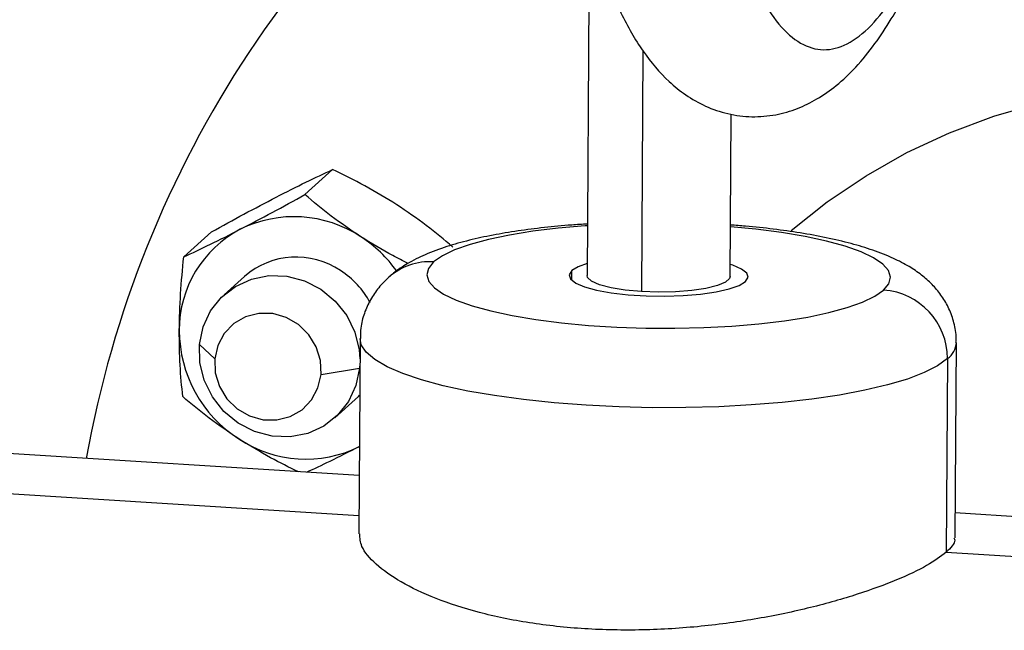
# Model space of a CAD drawing. Units: inches. Extents: x 0.1 to 16.9, y 0.1 to 10.9.
# Drawn here: x 1.8 to 2, y 7.6 to 7.7 of the extents above; entities that cross this region are included whole.
import ezdxf

# ---------------------------------------------------------------- set-up
doc = ezdxf.new("R2010")
doc.units = ezdxf.units.IN
doc.header["$MEASUREMENT"] = 0

msp = doc.modelspace()

# ---------------------------------------------------------------- linework, layer by layer
at = {"color": 7, "linetype": 'Continuous', "lineweight": 25}
for p, q in [((1.956651045959389, 7.761099563870535), (1.956195681655086, 7.694553026346328)), ((1.966746148105819, 7.736928578054039), (1.966435479968375, 7.691527810645155)), ((1.983195049555425, 7.694368275210687), (1.983404857523897, 7.725029426545761)), ((1.908193985261393, 7.714550158338152), (1.902954020941371, 7.709835889383061)), ((1.885348007940802, 7.702785301433486), (1.880108043620778, 7.698071032478396)), ((1.891568004751317, 7.694393085329599), (1.887728583890104, 7.690938851394765)), ((1.953307628333045, 7.693659630888075), (1.953320124851095, 7.695485861006274)), ((1.885959198497038, 7.67882391915522), (1.883079331749927, 7.681549539099239)), ((1.913363352283357, 7.682667747653907), (1.913111155723868, 7.645811965039987)), ((2.025608521975283, 7.645042168641484), (2.025860718534771, 7.681897951255405)), ((1.913330726313611, 7.677899817231071), (1.913278822056258, 7.677096476641308)), ((2.024196171256268, 7.678865482028771), (2.023946180667693, 7.64233207805721)), ((1.906004146524614, 7.675868193590736), (1.913278822056258, 7.677096476641308)), ((1.913278822056258, 7.677096476641308), (1.91332551668475, 7.677138486667337)), ((1.908629569916082, 7.667707164345782), (1.912468990777295, 7.671161398280616)), ((1.913186290821622, 7.656792141911242), (1.814247615332724, 7.662986428978872)), ((1.798869596208869, 7.656423523788115), (1.913134816175609, 7.649269682574634)), ((2.049321968621121, 7.648269049558637), (2.025640748111382, 7.649751667728168)), ((2.023946180667693, 7.64233207805721), (2.047367782041452, 7.640865713950599))]:
    msp.add_line(p, q, dxfattribs=at)
at = {"color": 7, "linetype": 'Continuous', "lineweight": 25, "flags": 128}
for points in [[(1.994719482449036, 7.703054233937195), (2.001494453420472, 7.708442341774146), (2.008829932479902, 7.713393235498763), (2.016543688203401, 7.717757510180371), (2.024592582139976, 7.72151075902464), (2.0329316016098, 7.724631992341571), (2.041514111433376, 7.727103754928367), (2.050292114734381, 7.728912223686002), (2.05921652135767, 7.730047284923602), (2.068237422401327, 7.7305025909183), (2.077304369327501, 7.730275595414287), (2.086366656091085, 7.729367567862497), (2.095373602708494, 7.727783586321332), (2.104274838680685, 7.725532509058091), (2.113020584685425, 7.722626925009954), (2.121561930963453, 7.719083083381529), (2.128594728254468, 7.715600200147049)], [(1.956259889657634, 7.703936327168448), (1.955867054413765, 7.703909830592528), (1.950774002698878, 7.703478293952877), (1.945979352180098, 7.702904543693488), (1.941558717360293, 7.702197628198692), (1.93758181429133, 7.701368695948134), (1.934111361110293, 7.700430819698584), (1.931202088936996, 7.699398790318759), (1.928899878731526, 7.698288883528483), (1.927241037724097, 7.697118603220865)], [(2.012149693486414, 7.691802698336153), (2.013139004382171, 7.693014896141572), (2.013443183142444, 7.694249894361266), (2.013057432686475, 7.695488216335562), (2.011987836529393, 7.696710332987183), (2.010251262841539, 7.69789697080648), (2.007875098427351, 7.699029415806177), (2.004896816819091, 7.700089808652139), (2.001363387296862, 7.701061426315739), (1.997330534154997, 7.701928945806005), (1.992861857896652, 7.702678685822343), (1.988027832215881, 7.703298822516826), (1.983259257557974, 7.703751576032809)], [(1.927241037724097, 7.697118603220865), (1.926251726828341, 7.695906405415446), (1.925947548068068, 7.69467140719575), (1.926333298524036, 7.693433085221456), (1.927402894681118, 7.692210968569833), (1.929139468368972, 7.691024330750537), (1.93151563278316, 7.68989188575084), (1.934493914391419, 7.688831492904877), (1.938027343913649, 7.687859875241277), (1.942060197055514, 7.686992355751012), (1.946528873313859, 7.686242615734673), (1.95136289899463, 7.685622479040193), (1.956486038625136, 7.685141725593692), (1.961817497232987, 7.684807937164213), (1.96727319453108, 7.684626377794683), (1.972767090913947, 7.684599910784818), (1.978212544353737, 7.684728953535172), (1.983523676796747, 7.68501147096449), (1.988616728511635, 7.68544300760414), (1.993411379030414, 7.68601675786353), (1.997832013850219, 7.686723673358326), (2.001808916919182, 7.687552605608884), (2.005279370100219, 7.688490481858433), (2.008188642273516, 7.689522511238257), (2.010490852478986, 7.690632418028534), (2.012149693486414, 7.691802698336153)], [(1.956211303551599, 7.696835996514833), (1.95452517356843, 7.696225672391825), (1.953320124851095, 7.695485861006274)], [(1.986070606359416, 7.693435440550743), (1.986559978478672, 7.694220058542752), (1.986312286089968, 7.695015191569952), (1.985338354539251, 7.695786088503584), (1.983680749308729, 7.696499057448474), (1.983210671451938, 7.696651245379193)], [(1.883079331749927, 7.681549539099239), (1.883764853523624, 7.684851206076849), (1.885173164646122, 7.687875666112636), (1.887233646517144, 7.690471260151361), (1.889842977971855, 7.692507834269663), (1.892870316235496, 7.693883266137261), (1.896163857926465, 7.694528585857008), (1.899558451111742, 7.694411434403535), (1.902883876714434, 7.693537686239903), (1.905973384009051, 7.691951154747491), (1.908672052199184, 7.689731395240104), (1.910844558793121, 7.686989715728354), (1.912381965238646, 7.683863595471216), (1.91320717955693, 7.680509791191923), (1.913337218524407, 7.678848583186821)], [(1.953320124851095, 7.695485861006274), (1.952830752731839, 7.694701243014267), (1.953078445120543, 7.693906109987067), (1.95405237667126, 7.693135213053434), (1.955709981901782, 7.692422244108544), (1.957978815509462, 7.69179836331649), (1.960759718578575, 7.691290837261601), (1.963931152300743, 7.690921847267853), (1.967354509804084, 7.690707519968583), (1.970880173938608, 7.690657222495227), (1.974354056263624, 7.690773153088726), (1.977624331451991, 7.691050245025843), (1.980548072785456, 7.691476388059296), (1.982997498738079, 7.692032957693659), (1.984865557642081, 7.692695629165193), (1.986070606359416, 7.693435440550743)], [(1.966435479968375, 7.691527810645155), (1.963395125025221, 7.691809312742564), (1.960720917164136, 7.692244900969401), (1.958568271625656, 7.692809260521219), (1.957062292343929, 7.693469592872232), (1.956290501360797, 7.694187521906409), (1.956195681655085, 7.694553026346328)], [(1.983195049555424, 7.694368275210687), (1.983092978847655, 7.693999977359166), (1.982307107262292, 7.693292947732378), (1.980788287093636, 7.692653780762203), (1.978624786649207, 7.692119622509672), (1.975942340710827, 7.691721516310833), (1.972896843286141, 7.691482598650906), (1.969665287615541, 7.691416754555858), (1.966435479968375, 7.691527810645155)], [(1.906004146524614, 7.675868193590736), (1.905899603703043, 7.678510613255559), (1.905119170260879, 7.681073670293354), (1.903716031447479, 7.683382696602648), (1.901785808854177, 7.68528033585631), (1.899460043960865, 7.686637267075201), (1.896897233801514, 7.687361017639185), (1.894272029653239, 7.687402265143385), (1.89176333484039, 7.686758198638552), (1.889542112768648, 7.685472710192621), (1.88775973605146, 7.68363340371881), (1.886537670716586, 7.681365624913715), (1.885959198497038, 7.67882391915522)], [(1.913278822056258, 7.677096476641308), (1.912593300282562, 7.673794809663699), (1.911184989160063, 7.670770349627912), (1.909124507289041, 7.668174755589187), (1.90651517583433, 7.666138181470884), (1.903487837570689, 7.664762749603287), (1.90019429587972, 7.66411742988354), (1.896799702694443, 7.664234581337012), (1.893474277091751, 7.665108329500644), (1.890384769797134, 7.666694860993057), (1.887686101607001, 7.668914620500443), (1.885513595013063, 7.671656300012193), (1.883976188567539, 7.674782420269331), (1.883150974249256, 7.678136224548624), (1.883079331749927, 7.681549539099239)], [(2.024196171256268, 7.678865482028771), (2.022332160219027, 7.677518745096922), (2.019805163023372, 7.67623191954157), (2.016646958125236, 7.675021187940708), (2.012897261783646, 7.673901775946696), (2.008603228605723, 7.672887760814861), (2.003818858550134, 7.671991894373827), (1.998604317846286, 7.671225442663887), (1.993025182369075, 7.670598044259997), (1.987151612984218, 7.67011758906111), (1.981057473234653, 7.669790119070123), (1.974819400463634, 7.669619752412172), (1.96851584205567, 7.669608631546829), (1.962226068915151, 7.66975689632543), (1.956029178588731, 7.670062682232359), (1.950003100567783, 7.670522143832414), (1.944223616279834, 7.671129503129389), (1.938763406093138, 7.671877122227727), (1.933691135318882, 7.672755599383486), (1.929070590705052, 7.673753887236731), (1.924959878281068, 7.674859431738485), (1.921410692640755, 7.676058330025186), (1.918467666852823, 7.677335505255263), (1.91616781117414, 7.678674896209165), (1.914540047624273, 7.680059659268511), (1.91360484627431, 7.681472380234372), (1.913363358498411, 7.68266863576298)], [(1.885959198497038, 7.67882391915522), (1.886063741318609, 7.676181499490397), (1.886844174760773, 7.673618442452602), (1.888247313574174, 7.671309416143306), (1.890177536167475, 7.669411776889645), (1.892503301060787, 7.668054845670754), (1.895066111220138, 7.667331095106769), (1.897691315368414, 7.66728984760257), (1.900200010181263, 7.667933914107403), (1.902421232253005, 7.669219402553335), (1.904203608970193, 7.671058709027145), (1.905425674305067, 7.673326487832241), (1.906004146524614, 7.675868193590736)], [(1.912468990777294, 7.671161398280616), (1.913062210575565, 7.671727454509466), (1.913290105528725, 7.671963531580018)]]:
    msp.add_lwpolyline(points, dxfattribs=at)
at = {"color": 7, "linetype": 'Continuous', "lineweight": 25}
for centre, radius, start, end in [((2.062744682296857, 7.624000200183936), 0.2042346816283803, 123.2157301893627, 169.8433639190843), ((1.900920977812492, 7.682869436080611), 0.02278773930316212, 56.39871322992928, 116.4345830535105), ((1.900681519563902, 7.684283784796367), 0.02141869426375242, 117.5453609612125, 180.2180833669045), ((1.900110028338707, 7.681058963359665), 0.02474663954014368, 35.37386882395322, 57.15464947482923), ((1.90134103947786, 7.683125761563548), 0.01491525368927061, 55.96062745113627, 130.9376669533591), ((1.926444479390328, 7.685651424816053), 0.01149481125320775, 86.02637778408925, 131.7067923485151), ((1.900750752343386, 7.68163629556709), 0.01648352743488396, 28.12904523213353, 57.1585377525114), ((2.011210231230195, 7.678850777039813), 0.01298594835187116, 0.06488043555342743, 85.85133987743473), ((1.903650003243167, 7.684246092034207), 0.02438706218071949, 180.1029814425584, 237.3834957004253), ((2.021871865515351, 7.682114444362268), 0.003994765753050937, 305.5799082011393, 356.8806227761666), ((1.903116017716117, 7.682685047529605), 0.02278773930316138, 236.3987132299364, 296.4345830535273)]:
    msp.add_arc(centre, radius, start, end, dxfattribs=at)
for points, knots in [([(1.984094285624429, 7.816088560213076), (1.984251318792007, 7.817217934821309), (1.984795981461233, 7.821135121223154), (1.985420077173707, 7.827401964879306), (1.985983229186886, 7.834563228525404), (1.986313399737307, 7.841382594600042), (1.986413753407491, 7.847622940765035), (1.986283858259019, 7.85306650521661), (1.985991905776112, 7.85747859279508), (1.985595913076558, 7.860894426427596), (1.985133292638623, 7.863480466720146), (1.98468550523811, 7.865359009692632), (1.984022764130841, 7.867466564537579), (1.982781842121349, 7.870291558507968), (1.980413872716869, 7.87359964685549), (1.977077723949729, 7.87613480502743), (1.973858212279156, 7.877435182647002), (1.970809573601193, 7.877927343184306), (1.967726086174451, 7.877812357891861), (1.964354693282305, 7.876910831699744), (1.960735768926358, 7.874790326443205), (1.957850846409411, 7.871650900093448), (1.9561669068417, 7.868665249604708), (1.955255193666863, 7.866504889461408), (1.954507706963772, 7.864353886108038), (1.953631330040992, 7.861258311435408), (1.952656687118214, 7.856791862661705), (1.951627019864087, 7.850273082832709), (1.950822298116182, 7.842697524904396), (1.950283719657873, 7.834760650950892), (1.949997029562792, 7.827325804742887), (1.94991249762987, 7.819920596903889), (1.950018973493773, 7.81197423937587), (1.950355484906638, 7.803658265278047), (1.950959989971428, 7.795121346288018), (1.951924716089676, 7.785644605358752), (1.953453265345507, 7.774976881847007), (1.955805737251302, 7.76345352507972), (1.958805317822828, 7.753024890603289), (1.962383650920878, 7.744103238945193), (1.966518750091254, 7.736827114243035), (1.970689427042708, 7.731877881395493), (1.97481143663415, 7.728540019628512), (1.978537209096263, 7.726409280717227), (1.98272141753734, 7.724960774939273), (1.987247109761611, 7.72437505972293), (1.991757825275165, 7.724766452775194), (1.995874897558598, 7.725969152386235), (1.999764244121401, 7.72788445453673), (2.003404263714962, 7.730454424274561), (2.007033180985144, 7.733884378616606), (2.010447083721697, 7.738067205533052), (2.013503886711088, 7.74271965623111), (2.016038472631278, 7.747292468177417), (2.018126621557721, 7.751596223730415), (2.02002103370244, 7.755941009605848), (2.022001639323084, 7.760972377052062), (2.024273175265676, 7.76749401406914), (2.026790540831138, 7.775853771731844), (2.029066318143155, 7.78478406537916), (2.031012560330655, 7.793779040713456), (2.032626620412465, 7.802415596713093), (2.033494035870794, 7.808292974741985), (2.03394375581438, 7.811340158291936)], [0, 0, 0, 0, 0.007843594589169193, 0.02720516455949169, 0.04526352837663573, 0.06199619993447805, 0.08225815170615161, 0.1001839073465937, 0.1157684875506537, 0.1313650876453056, 0.1435608213916715, 0.1524726976862361, 0.1608978648073678, 0.1702825150481813, 0.1838674402976584, 0.1963825616571264, 0.206230575412545, 0.2131212662161744, 0.220078711441367, 0.2299994994779065, 0.2425888465690887, 0.2561378865322856, 0.2674518270485969, 0.2772833196342201, 0.2879706538780832, 0.300399774503857, 0.31968940378217, 0.3421087477318991, 0.3676378899227697, 0.3870438481796176, 0.4054924632114535, 0.4229851638298779, 0.439523505814348, 0.4600933869848022, 0.4789851736926818, 0.4968044285485061, 0.5244244540863967, 0.5533872459776756, 0.5825731546683178, 0.6105375645020149, 0.6369764664033346, 0.6619825715182002, 0.6752183873417705, 0.6891498291762572, 0.703448632883476, 0.7179844649853784, 0.7323600770531702, 0.7461036966760665, 0.7594284066290262, 0.7743897745017011, 0.791432499236287, 0.8099048758834987, 0.8267309550515898, 0.8415867854557928, 0.85457212103816, 0.8659392305291446, 0.8794213049972283, 0.896494564176404, 0.9171129162287532, 0.9412469881644892, 0.9592940569173214, 0.9788956096515984, 1, 1, 1, 1]), ([(1.983747078469969, 7.815416708984753), (1.984237352497798, 7.819302935303658), (1.985217982075485, 7.827076034137346), (1.985963671290576, 7.837632370482673), (1.98620779024694, 7.84684962136919), (1.985949855584394, 7.85432637632629), (1.985278059079262, 7.859818843676538), (1.984262204239359, 7.863041921249528), (1.983011999711239, 7.863948092879991), (1.981628072512001, 7.862447968248201), (1.980224803292319, 7.8585968181281), (1.97891244804086, 7.852583472314825), (1.977805441317911, 7.844563307286323), (1.976998935773327, 7.834898150132411), (1.976585291804994, 7.823924192606861), (1.976645642998534, 7.812054718389067), (1.977222316990352, 7.799750544813459), (1.978370687041536, 7.787467465129003), (1.980093240648571, 7.775674713858677), (1.982384960160481, 7.764803804884342), (1.985228661797584, 7.755300343745418), (1.988558520114022, 7.747469295936126), (1.992321874200581, 7.741655256370352), (1.996426761631314, 7.738057087445134), (2.000776733472723, 7.736777530922079), (2.005268674855968, 7.737934410547855), (2.009787461625005, 7.741398282842066), (2.014222833497403, 7.747086929731086), (2.018461083391158, 7.754772245797374), (2.022407794484128, 7.764125724618854), (2.025962743352299, 7.77483762046501), (2.029048959986257, 7.786448166206885), (2.031653058963634, 7.798570971706926), (2.032911710627918, 7.806578063071449), (2.033540854855763, 7.810580453452179)], [0, 0, 0, 0, 0.03125325829281937, 0.06251171333050685, 0.09375652034245202, 0.1250092604265093, 0.1562580538449562, 0.1875078897142029, 0.2187589865251679, 0.2500061101455427, 0.281257801359004, 0.312505943259328, 0.343755181852789, 0.37500683070563, 0.4062538156603246, 0.4375049478362959, 0.4687539952005919, 0.5000023289580113, 0.5312543309175844, 0.5625015448354901, 0.5937520223165824, 0.625002083564836, 0.6562496301067794, 0.6875016414752183, 0.7187491999262137, 0.7499991631782161, 0.7812501575435818, 0.8124972916070592, 0.8437490452961461, 0.8749973591274653, 0.9062446387094983, 0.9374929627210665, 0.9687555001755641, 1, 1, 1, 1]), ([(1.897525599757785, 7.709346628064835), (1.899450733801645, 7.71032216157415), (1.903311882654178, 7.712278742261147), (1.906563563300344, 7.71379159856328), (1.908193985261392, 7.714550158338152)], [0, 0, 0, 0, 0.4985909938691017, 1, 1, 1, 1]), ([(1.920281117068185, 7.707921610270032), (1.918284814320553, 7.709144997180138), (1.914289550536609, 7.711593400069678), (1.91022674143001, 7.713564135165898), (1.908193985261393, 7.714550158338152)], [0, 0, 0, 0, 0.4996673200040217, 1, 1, 1, 1]), ([(1.885348007940804, 7.702785301433487), (1.887393334944078, 7.703919387975323), (1.891485165031837, 7.70618821316884), (1.895511735741054, 7.70829362138609), (1.897525599757785, 7.709346628064835)], [0, 0, 0, 0, 0.4998562890946073, 0.9999999999999999, 0.9999999999999999, 0.9999999999999999, 0.9999999999999999]), ([(1.890776429124393, 7.703274562751713), (1.892783917330561, 7.704324188305741), (1.896810239969466, 7.706429371846826), (1.900902250172426, 7.708698252293343), (1.902954020941369, 7.709835889383061)], [0, 0, 0, 0, 0.4985909938690744, 1, 1, 1, 1]), ([(1.913531946434793, 7.701849544956909), (1.91161835017617, 7.703147340891523), (1.907788609502698, 7.70574466091358), (1.904566265134821, 7.708471541774091), (1.902954020941371, 7.709835889383059)], [0, 0, 0, 0, 0.4996673200039867, 0.9999999999999999, 0.9999999999999999, 0.9999999999999999, 0.9999999999999999]), ([(1.930859042561608, 7.699935265843879), (1.929242501972662, 7.701303155511144), (1.926019848914752, 7.704030110744578), (1.922189896594445, 7.706627245100298), (1.920281117068185, 7.707921610270032)], [0, 0, 0, 0, 0.501617940218368, 1, 1, 1, 1]), ([(1.880108043620781, 7.698071032478397), (1.881733229162992, 7.698827127926082), (1.884984534743554, 7.700339753583059), (1.888845427762492, 7.702296105596083), (1.890776429124393, 7.703274562751713)], [0, 0, 0, 0, 0.4998562890945237, 1, 1, 1, 1]), ([(1.956262172106014, 7.70426988216024), (1.955273195693384, 7.704212137838677), (1.952481375690639, 7.704049129146123), (1.948079774250994, 7.703617528024718), (1.943094613525073, 7.702986521047657), (1.938360998167551, 7.702190492541244), (1.933876037668813, 7.701220600739987), (1.929612942814774, 7.700027933862494), (1.925748013916437, 7.698604138642915), (1.922467936969013, 7.696961055442846), (1.920214684227316, 7.695459165435001), (1.919098776406686, 7.694494170722566), (1.918797313117515, 7.694233476716605)], [0, 0, 0, 0, 0.0605676261660713, 0.1709787089861663, 0.2824390440417719, 0.3955558710514683, 0.5113108865001822, 0.6314354060302494, 0.7591955488194712, 0.8748714821742445, 0.9661964421652127, 1, 1, 1, 1]), ([(2.025783384067489, 7.681900608175603), (2.025806538206391, 7.682283740516552), (2.025889721577355, 7.683660178646326), (2.025389554970884, 7.685971215582426), (2.024397698499453, 7.688626186260223), (2.022977831421393, 7.69095351868602), (2.021255553037329, 7.692976375414941), (2.019230684540301, 7.694755498983204), (2.016821427775299, 7.696378895836324), (2.013823813733506, 7.697931826697336), (2.010233318077187, 7.699346075411448), (2.006009830054165, 7.700625516564906), (2.001428353745012, 7.701704057084545), (1.996505597041231, 7.702608538059587), (1.991401119793082, 7.703325621070787), (1.986980670494928, 7.703818961077213), (1.98420764316491, 7.70401707106186), (1.983261536800859, 7.704084662576458)], [0, 0, 0, 0, 0.02039116054614504, 0.07325711741396845, 0.1243968474408196, 0.1753151511252821, 0.227726288051588, 0.2839091389717317, 0.3472559831837386, 0.422819495873637, 0.5153721820763705, 0.604678102791693, 0.6978976396879117, 0.7864234735193427, 0.8722120212814388, 0.9564010716352407, 1, 1, 1, 1]), ([(1.922422311204484, 7.696839119079264), (1.921453794786451, 7.697316172482583), (1.918462379942506, 7.69878962673227), (1.915521005682802, 7.700615097999386), (1.913531946434794, 7.701849544956909)], [0, 0, 0, 0, 0.3237653313090836, 1, 1, 1, 1]), ([(1.879262980453902, 7.684202259599913), (1.879319728987476, 7.686509761991474), (1.879433546794599, 7.691137808666873), (1.879882789355038, 7.695755620191387), (1.880108043620779, 7.698071032478394)], [0, 0, 0, 0, 0.4985909938690521, 1, 1, 1, 1]), ([(1.918797313117515, 7.694233476716605), (1.918149428879184, 7.693602592771057), (1.916884469722, 7.692370825771911), (1.915283461832029, 7.690047773287358), (1.91411722327602, 7.687463227614068), (1.913439211869014, 7.684952200722303), (1.913440259709161, 7.683327307152489), (1.913440686750638, 7.682665090733708)], [0, 0, 0, 0, 0.2268935496498362, 0.4429974621321344, 0.6521562533987454, 0.8582381982128292, 1, 1, 1, 1]), ([(1.879927123600395, 7.671691283079457), (1.879731586483271, 7.673621417735412), (1.879340399813441, 7.67748279689191), (1.8792887918515, 7.681962009556107), (1.879262980453903, 7.684202259599913)], [0, 0, 0, 0, 0.4998562890945574, 1, 1, 1, 1]), ([(1.890505049093817, 7.663704938653305), (1.888591452835192, 7.66500273458792), (1.88476171216172, 7.667600054609975), (1.881539367793848, 7.670326935470487), (1.8799271236004, 7.671691283079456)], [0, 0, 0, 0, 0.4996673200040007, 1, 1, 1, 1]), ([(1.901737698618821, 7.657508907789439), (1.899985640244649, 7.658361603972101), (1.89620910239812, 7.660199578923673), (1.89249568938827, 7.662481613773243), (1.890505049093817, 7.663704938653305)], [0, 0, 0, 0, 0.4639324284230421, 1, 1, 1, 1]), ([(1.913260566404219, 7.66227992085851), (1.911331613108448, 7.661301606736218), (1.907734808888241, 7.659477402712478), (1.90470462293461, 7.658065726100608), (1.903299514918002, 7.657411126628975)], [0, 0, 0, 0, 0.5362964391927688, 1, 1, 1, 1]), ([(2.023946180667693, 7.64233207805721), (2.022851146585596, 7.641501317791693), (2.020657817690763, 7.639837323469665), (2.014830287133571, 7.637083118547595), (2.007413110373073, 7.634345909645025), (1.998520570633298, 7.631810056791443), (1.988515284205497, 7.629694215014794), (1.977763675796664, 7.628204167368142), (1.966669348802294, 7.627511167914472), (1.955654098074604, 7.62772110428073), (1.945182222816418, 7.628854676538382), (1.935645538622347, 7.630840586227479), (1.927435443983865, 7.633516551869374), (1.920823276427993, 7.636674915291533), (1.916131855086439, 7.640056257698464), (1.913440487720502, 7.643204507811157), (1.913343557080822, 7.645001536529039), (1.913301525283356, 7.645780777720058)], [0, 0, 0, 0, 0.0676569260286865, 0.1355153170302614, 0.2030355823616354, 0.2709239480875469, 0.3385139375565706, 0.4062477236678554, 0.4740278203886175, 0.5415497895379192, 0.6094402964273057, 0.6769761785421753, 0.7448118895879099, 0.8125664839011902, 0.8801564776130342, 0.9480325449494849, 1, 1, 1, 1]), ([(2.025416645752787, 7.645008846824918), (2.025475975780215, 7.64486845632449), (2.02579599917648, 7.644111196523719), (2.024776594817538, 7.643130753787732), (2.023946180667693, 7.64233207805721)], [0, 0, 0, 0, 0.1853927810297577, 1, 1, 1, 1])]:
    msp.add_open_spline(points, degree=3, knots=knots, dxfattribs=at)

doc.saveas('drawing.dxf')
